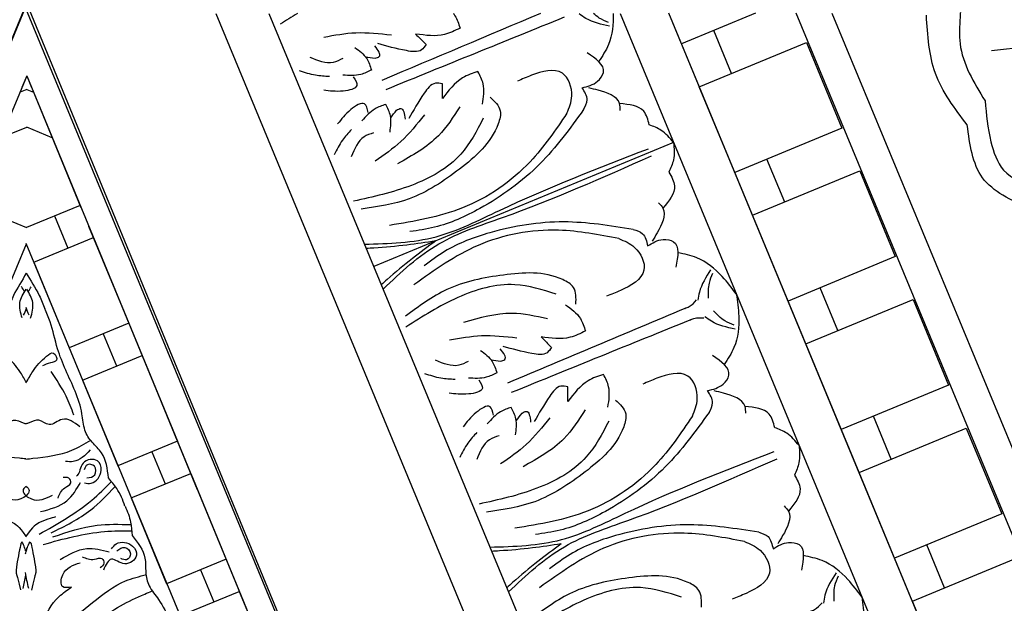
# Model space of a CAD drawing. Units: inches. Extents: x -309 to -67, y 171 to 391.
# Drawn here: x -279 to -274, y 232 to 235 of the extents above; entities that cross this region are included whole.
import ezdxf

# ---------------------------------------------------------------- set-up
doc = ezdxf.new("R2010")
doc.units = ezdxf.units.IN
doc.header["$MEASUREMENT"] = 0
for name, color, linetype in [('Ceiling Tile', 7, 'Continuous'), ('Dimension', 7, 'Continuous'), ('Rosette', 7, 'Continuous')]:
    doc.layers.add(name, color=color, linetype=linetype)
doc.styles.add('DIMS', font='txt')
doc.dimstyles.new('DIM-12', dxfattribs={"dimtxt": 1.125, "dimasz": 0.75, "dimexe": 0.75, "dimexo": 3, "dimgap": 1.125, "dimtad": 0, "dimdec": 4, "dimzin": 3, "dimdsep": 46, "dimlunit": 5, "dimtxsty": 'DIMS', "dimblk1": 'ARCHTICK', "dimblk2": 'ARCHTICK', "dimsah": 1, "dimcen": 0, "dimdle": 0.75, "dimclrd": 256, "dimclre": 256, "dimclrt": 256, "dimadec": 0, "dimazin": 0, "dimtfac": 0.75, "dimtdec": 4, "dimtix": 1, "dimtmove": 2, "dimatfit": 3, "dimfxl": 1, "dimtolj": 1, "dimtzin": 0, "dimlwd": -1, "dimlwe": -1, "dimarcsym": 0})

# ---------------------------------------------------------------- blocks, each defined once
blk = doc.blocks.new('_ArchTick')
at = {"color": 0, "linetype": 'ByBlock', "const_width": 0.15}
blk.add_lwpolyline([(-0.5, -0.5), (0.5, 0.5)], dxfattribs=at)
blk = doc.blocks.new('*D12')
at = {"layer": 'Defpoints', "color": 0, "linetype": 'ByBlock', "transparency": 16777216}
for p in [(-227.9624, 254.8465), (-227.9624, 235.297), (-305.9576, 223.2332)]:
    blk.add_point(p, dxfattribs=at)
at = {"layer": 'Dimension', "linetype": 'ByBlock', "transparency": 16777216}
for p, q in [((-305.9576, 226.2332), (-305.9576, 255.5965)), ((-227.9624, 238.297), (-227.9624, 255.5965)), ((-306.7076, 254.8465), (-269.3707, 254.8465)), ((-227.2124, 254.8465), (-264.5493, 254.8465))]:
    blk.add_line(p, q, dxfattribs=at)
at = {"layer": 'Dimension', "linetype": 'ByBlock', "transparency": 16777216, "xscale": 0.75, "yscale": 0.75, "zscale": 0.75, "rotation": 180}
blk.add_blockref('_ArchTick', (-305.9576, 254.8465), dxfattribs=at)
at = {"layer": 'Dimension', "linetype": 'ByBlock', "transparency": 16777216, "xscale": 0.75, "yscale": 0.75, "zscale": 0.75}
blk.add_blockref('_ArchTick', (-227.9624, 254.8465), dxfattribs=at)
at = {"layer": 'Dimension', "linetype": 'ByBlock', "transparency": 16777216, "insert": (-266.96, 254.8465), "char_height": 1.125, "attachment_point": 5, "style": 'DIMS'}
blk.add_mtext('\\A1;78"', dxfattribs=at)
blk = doc.blocks.new('*D13')
at = {"layer": 'Defpoints', "color": 0, "linetype": 'ByBlock', "transparency": 16777216}
for p in [(-292.4845, 250.1325), (-308.333, 172.1301), (-277.8832, 172.1301)]:
    blk.add_point(p, dxfattribs=at)
at = {"layer": 'Dimension', "linetype": 'ByBlock', "transparency": 16777216}
for p, q in [((-308.333, 250.8825), (-308.333, 213.542)), ((-295.4845, 250.1325), (-309.083, 250.1325)), ((-308.333, 171.3801), (-308.333, 208.7206)), ((-280.8832, 172.1301), (-309.083, 172.1301))]:
    blk.add_line(p, q, dxfattribs=at)
at = {"layer": 'Dimension', "linetype": 'ByBlock', "transparency": 16777216, "xscale": 0.75, "yscale": 0.75, "zscale": 0.75}
for p, rotation in [((-308.333, 250.1325), 90), ((-308.333, 172.1301), 270)]:
    blk.add_blockref('_ArchTick', p, dxfattribs=dict(at, rotation=rotation))
at = {"layer": 'Dimension', "linetype": 'ByBlock', "transparency": 16777216, "insert": (-308.333, 211.1313), "char_height": 1.125, "attachment_point": 5, "rotation": 90, "style": 'DIMS'}
blk.add_mtext('\\A1;78"', dxfattribs=at)
blk = doc.blocks.new('DC702-330')
at = {"linetype": 'ByBlock'}
for p, q in [((-15.7954, 6.5361), (-15.789, 15.7861)), ((-14.8536, 15.3688), (-14.8536, 6.8986)), ((-14.59, 15.2598), (-14.59, 7.0078)), ((-12.8418, 14.5371), (-12.8418, 7.7319)), ((-12.5987, 14.2583), (-12.5987, 14.4366)), ((-12.5987, 11.7583), (-12.5987, 14.4366)), ((-12.5987, 7.8325), (-12.5987, 14.4366)), ((-12.1673, 14.2583), (-12.5987, 14.2583)), ((-12.4112, 14.0083), (-12.4112, 14.2583)), ((-11.9649, 8.0951), (-11.9649, 14.1746)), ((-11.7868, 14.101), (-11.7868, 8.1689)), ((-12.5987, 14.0083), (-11.9737, 14.0083)), ((-12.5987, 13.5083), (-12.5987, 14.0083)), ((-11.9737, 14.0083), (-11.9737, 13.5083)), ((-12.8418, 13.7836), (-14.59, 13.7836)), ((-12.8418, 13.7836), (-14.59, 13.7836)), ((-11.9737, 13.5083), (-12.5987, 13.5083)), ((-12.4112, 13.2583), (-12.4112, 13.5083)), ((-12.5987, 13.2583), (-11.9737, 13.2583)), ((-12.5987, 12.7583), (-12.5987, 13.2583)), ((-11.9737, 13.2583), (-11.9737, 12.7583)), ((-11.9737, 12.7583), (-12.5987, 12.7583)), ((-12.4112, 12.5083), (-12.4112, 12.7583)), ((-12.5987, 12.5083), (-11.9737, 12.5083)), ((-12.5987, 12.0083), (-12.5987, 12.5083)), ((-11.9737, 12.5083), (-11.9737, 12.0083)), ((-11.9737, 12.0083), (-12.5987, 12.0083)), ((-12.4112, 11.7583), (-12.4112, 12.0083)), ((-12.5987, 11.7583), (-11.9737, 11.7583)), ((-12.5987, 11.2583), (-12.5987, 11.7583)), ((-12.5987, 11.7583), (-11.9737, 11.7583)), ((-12.5987, 11.2583), (-12.5987, 11.7583)), ((-12.5987, 7.8325), (-12.5987, 11.7583)), ((-11.9737, 11.7583), (-11.9737, 11.2583)), ((-11.9737, 11.7583), (-11.9737, 11.2583)), ((-11.9737, 11.2583), (-12.5987, 11.2583)), ((-11.9737, 11.2583), (-12.5987, 11.2583)), ((-12.4112, 11.0083), (-12.4112, 11.2583)), ((-12.5987, 11.0083), (-11.9737, 11.0083)), ((-12.5987, 10.5083), (-12.5987, 11.0083)), ((0, 0), (6.5499, 6.5315))]:
    blk.add_line(p, q, dxfattribs=at)
for points in [[(-14.4485, 15.2014), (-14.4844, 15.1956), (-14.5201, 15.1893), (-14.5558, 15.1829)], [(-13.2374, 14.7007), (-13.5467, 14.6985), (-13.856, 14.6964), (-14.1653, 14.6943)]]:
    blk.add_open_spline(points, degree=3, dxfattribs=at)
for points in [[(-14.0249, 14.8994), (-14.1974, 14.9835), (-14.3654, 15.0278)], [(-14.4181, 14.8215), (-14.4857, 14.8566), (-14.5559, 14.9118)], [(-14.3154, 14.8842), (-14.3705, 14.8842), (-14.4757, 14.9569)], [(-14.2316, 14.9139), (-14.1962, 14.8341), (-14.1962, 14.7675)], [(-14.1541, 14.8185), (-14.1297, 14.8185), (-14.1297, 14.8806)], [(-13.8715, 14.7821), (-13.905, 14.7647), (-13.9816, 14.7915), (-14.1103, 14.886)], [(-13.6688, 14.7937), (-13.7583, 14.7937), (-13.9019, 14.8554)], [(-13.9019, 14.8554), (-13.8715, 14.7821)], [(-14.1962, 14.7675), (-14.2582, 14.7675), (-14.349, 14.8008)], [(-14.1985, 14.8443), (-14.1541, 14.8185)], [(-14.3003, 14.7709), (-14.3003, 14.7209), (-14.3801, 14.7209), (-14.4753, 14.7653)], [(-14.3003, 14.5633), (-14.3003, 14.6132), (-14.3801, 14.6132), (-14.4753, 14.5689)], [(-13.1276, 14.6327), (-14.1653, 14.6399)], [(-12.9204, 14.4942), (-13.0218, 14.5822), (-13.0457, 14.6185)], [(-14.1962, 14.5666), (-14.2582, 14.5666), (-14.349, 14.5334)], [(-14.2316, 14.4203), (-14.1962, 14.5001), (-14.1962, 14.5666)], [(-13.8715, 14.552), (-13.905, 14.5695), (-13.9816, 14.5426), (-14.1103, 14.4482)], [(-13.9019, 14.4788), (-13.8715, 14.552)], [(-13.6688, 14.5404), (-13.7583, 14.5404), (-13.9019, 14.4788)], [(-13.7142, 14.3682), (-13.6688, 14.4683), (-13.6688, 14.5404)], [(-14.4181, 14.5126), (-14.4857, 14.4775), (-14.5559, 14.4224)], [(-14.1985, 14.4898), (-14.1541, 14.5156)], [(-14.1541, 14.5156), (-14.1297, 14.5156), (-14.1297, 14.4535)], [(-14.3154, 14.45), (-14.3705, 14.45), (-14.4757, 14.3772)], [(-14.0249, 14.4348), (-14.1974, 14.3507), (-14.3654, 14.3064)], [(-13.6615, 14.3877), (-13.6392, 14.2989), (-13.6763, 14.2378), (-13.9619, 14.0926), (-14.2735, 14.0485), (-14.5344, 14.096)], [(-13.8325, 14.4016), (-13.9983, 14.302), (-14.2593, 14.2466)], [(-13.3122, 14.1493), (-13.2523, 14.2253), (-13.2523, 14.3582), (-13.4103, 14.411), (-13.4925, 14.411)], [(-13.1843, 14.2451), (-13.0938, 14.2451), (-13.0464, 14.2775), (-13.0873, 14.4091)], [(-13.7391, 14.2965), (-13.9247, 14.1647), (-14.2352, 14.1107), (-14.5558, 14.1512)], [(-13.2215, 14.1332), (-13.1843, 14.174), (-13.1843, 14.2451)], [(-13.0406, 14.0532), (-13.0302, 14.0887), (-13.1094, 14.1992), (-13.151, 14.2305)], [(-13.3122, 14.1493), (-13.5949, 13.9837), (-14.0271, 13.8929), (-14.4272, 13.957)], [(-13.2215, 14.1332), (-13.5514, 13.953), (-13.9419, 13.8544), (-14.2059, 13.8544), (-14.3379, 13.8837)], [(-12.926, 13.9218), (-12.926, 14.001), (-13.0302, 14.0887)], [(-12.8418, 13.7836), (-12.8781, 13.8696), (-12.926, 13.9218)], [(-12.8418, 13.7836), (-12.8781, 13.6976), (-12.926, 13.6455)], [(-13.2215, 13.434), (-13.5514, 13.6143), (-13.9419, 13.7129), (-14.2059, 13.7129), (-14.3379, 13.6835)], [(-13.3122, 13.418), (-13.5949, 13.5836), (-14.0271, 13.6744), (-14.4272, 13.6103)], [(-12.926, 13.6455), (-12.926, 13.5662), (-13.0302, 13.4786)], [(-13.6615, 13.1796), (-13.6392, 13.2684), (-13.6763, 13.3295), (-13.9619, 13.4747), (-14.2735, 13.5187), (-14.5344, 13.4713)], [(-13.0406, 13.5141), (-13.0302, 13.4786), (-13.1094, 13.368), (-13.151, 13.3368)], [(-13.7391, 13.2708), (-13.9247, 13.4025), (-14.2352, 13.4566), (-14.5558, 13.4161)], [(-13.2215, 13.434), (-13.1843, 13.3933), (-13.1843, 13.3221)], [(-13.3122, 13.418), (-13.2523, 13.342), (-13.2523, 13.2091), (-13.4103, 13.1563), (-13.4925, 13.1563)], [(-13.8325, 13.1657), (-13.9983, 13.2653), (-14.2593, 13.3207)], [(-13.1843, 13.3221), (-13.0938, 13.3221), (-13.0464, 13.2898), (-13.0873, 13.1582)], [(-14.0249, 13.1325), (-14.1974, 13.2166), (-14.3654, 13.2609)], [(-12.8418, 12.9002), (-12.8756, 13.0155), (-12.9639, 13.1622), (-13.0477, 13.2262)], [(-14.3154, 13.1173), (-14.3705, 13.1173), (-14.4757, 13.19)], [(-13.7142, 13.1991), (-13.6688, 13.099), (-13.6688, 13.0269)], [(-14.4181, 13.0546), (-14.4857, 13.0897), (-14.5559, 13.1449)], [(-14.2316, 13.147), (-14.1962, 13.0672), (-14.1962, 13.0006)], [(-14.1541, 13.0516), (-14.1297, 13.0516), (-14.1297, 13.1137)], [(-13.8715, 13.0152), (-13.905, 12.9978), (-13.9816, 13.0247), (-14.1103, 13.1191)], [(-14.1985, 13.0774), (-14.1541, 13.0516)], [(-13.6688, 13.0269), (-13.7583, 13.0269), (-13.9019, 13.0885)], [(-13.9019, 13.0885), (-13.8715, 13.0152)], [(-12.9204, 13.0731), (-13.0218, 12.9851), (-13.0457, 12.9488)], [(-12.9171, 13.0517), (-12.9547, 13.0107), (-12.9897, 12.9371)], [(-14.3003, 13.004), (-14.3003, 12.954), (-14.3801, 12.954), (-14.4753, 12.9984)], [(-14.1962, 13.0006), (-14.2582, 13.0006), (-14.349, 13.0339)], [(-13.1276, 12.9345), (-13.1028, 12.9345), (-13.052, 12.9521)], [(-13.1276, 12.9345), (-14.1653, 12.9274)], [(-12.8418, 12.9002), (-12.8756, 12.7849), (-12.9639, 12.6382), (-13.0477, 12.5742)], [(-14.3003, 12.7964), (-14.3003, 12.8463), (-14.3801, 12.8463), (-14.4753, 12.802)], [(-13.1276, 12.8658), (-14.1653, 12.873)], [(-13.1276, 12.8658), (-13.1028, 12.8658), (-13.052, 12.8483)], [(-12.9204, 12.7273), (-13.0218, 12.8153), (-13.0457, 12.8516)], [(-12.9171, 12.7487), (-12.9547, 12.7897), (-12.9897, 12.8633)], [(-14.1962, 12.7998), (-14.2582, 12.7998), (-14.349, 12.7665)], [(-14.2316, 12.6534), (-14.1962, 12.7332), (-14.1962, 12.7998)], [(-13.8715, 12.7851), (-13.905, 12.8026), (-13.9816, 12.7757), (-14.1103, 12.6813)], [(-13.9019, 12.7119), (-13.8715, 12.7851)], [(-14.4181, 12.7458), (-14.4857, 12.7106), (-14.5559, 12.6555)], [(-14.1985, 12.7229), (-14.1541, 12.7487)], [(-14.1541, 12.7487), (-14.1297, 12.7487), (-14.1297, 12.6866)], [(-13.6688, 12.7735), (-13.7583, 12.7735), (-13.9019, 12.7119)], [(-13.7142, 12.6013), (-13.6688, 12.7014), (-13.6688, 12.7735)], [(-14.3154, 12.6831), (-14.3705, 12.6831), (-14.4757, 12.6104)], [(-14.0249, 12.6679), (-14.1974, 12.5838), (-14.3654, 12.5395)], [(-13.8325, 12.6347), (-13.9983, 12.5351), (-14.2593, 12.4797)], [(-13.3122, 12.3824), (-13.2523, 12.4584), (-13.2523, 12.5913), (-13.4103, 12.6441), (-13.4925, 12.6441)], [(-13.1843, 12.4782), (-13.0938, 12.4782), (-13.0464, 12.5106), (-13.0873, 12.6422)], [(-13.6615, 12.6208), (-13.6392, 12.532), (-13.6763, 12.4709), (-13.9619, 12.3257), (-14.2735, 12.2816), (-14.5344, 12.3291)], [(-13.7391, 12.5296), (-13.9247, 12.3978), (-14.2352, 12.3438), (-14.5558, 12.3843)], [(-13.2215, 12.3664), (-13.1843, 12.4071), (-13.1843, 12.4782)], [(-13.0406, 12.2863), (-13.0302, 12.3218), (-13.1094, 12.4323), (-13.151, 12.4636)], [(-13.3122, 12.3824), (-13.5949, 12.2168), (-14.0271, 12.126), (-14.4272, 12.1901)], [(-13.2215, 12.3664), (-13.5514, 12.1861), (-13.9419, 12.0875), (-14.2059, 12.0875), (-14.3379, 12.1168)], [(-12.926, 12.1549), (-12.926, 12.2342), (-13.0302, 12.3218)], [(-12.8418, 12.0167), (-12.8781, 12.1027), (-12.926, 12.1549)], [(-12.8418, 12.0167), (-12.8781, 11.9308), (-12.926, 11.8786)], [(-13.2215, 11.6671), (-13.5514, 11.8474), (-13.9419, 11.946), (-14.2059, 11.946), (-14.3379, 11.9167)], [(-13.3122, 11.6511), (-13.5949, 11.8167), (-14.0271, 11.9075), (-14.4272, 11.8434)], [(-12.926, 11.8786), (-12.926, 11.7993), (-13.0302, 11.7117)], [(-13.6615, 11.4127), (-13.6392, 11.5015), (-13.6763, 11.5626), (-13.9619, 11.7078), (-14.2735, 11.7519), (-14.5344, 11.7044)], [(-13.0406, 11.7472), (-13.0302, 11.7117), (-13.1094, 11.6012), (-13.151, 11.5699)], [(-13.7391, 11.5039), (-13.9247, 11.6356), (-14.2352, 11.6897), (-14.5558, 11.6492)], [(-13.3122, 11.6511), (-13.2523, 11.5751), (-13.2523, 11.4422), (-13.4103, 11.3894), (-13.4925, 11.3894)], [(-13.2215, 11.6671), (-13.1843, 11.6264), (-13.1843, 11.5553)], [(-13.1843, 11.5553), (-13.0938, 11.5553), (-13.0464, 11.5229), (-13.0873, 11.3913)], [(-12.8418, 11.1333), (-12.8756, 11.2486), (-12.9639, 11.3953), (-13.0477, 11.4593)], [(-12.9204, 11.3062), (-13.0218, 11.2182), (-13.0457, 11.1819)], [(-12.9171, 11.2848), (-12.9547, 11.2438), (-12.9897, 11.1702)], [(-13.1276, 11.1677), (-13.1028, 11.1677), (-13.052, 11.1852)], [(-12.8418, 11.1333), (-12.8756, 11.018), (-12.9639, 10.8713), (-13.0477, 10.8073)]]:
    blk.add_spline(points, degree=3, dxfattribs=at)
for points, knots in [([(-13.6721, 14.8804), (-13.6707, 14.8756), (-13.6645, 14.8478), (-13.6669, 14.8182), (-13.6688, 14.7937)], [0.09467841, 0.09467841, 0.09467841, 0.09467841, 0.10986224, 0.18198741, 0.18198741, 0.18198741, 0.18198741]), ([(-12.9171, 14.5156), (-12.9305, 14.5286), (-12.9539, 14.5513), (-12.9689, 14.5795), (-12.9745, 14.592)], [0, 0, 0, 0, 0.05565556, 0.09648036, 0.09648036, 0.09648036, 0.09648036]), ([(-12.8758, 14.5512), (-12.8957, 14.4973), (-12.9411, 14.4125), (-13.0182, 14.3608), (-13.0477, 14.3411)], [0.1207813, 0.1207813, 0.1207813, 0.1207813, 0.2913568, 0.3967827, 0.3967827, 0.3967827, 0.3967827]), ([(-14.59, 13.9145), (-14.4676, 13.8673), (-14.2281, 13.7776), (-13.6791, 13.8219), (-13.2675, 13.8116), (-12.9789, 13.8044)], [0.017468, 0.017468, 0.017468, 0.017468, 0.405274, 0.775636, 1.644731, 1.644731, 1.644731, 1.644731]), ([(-14.2287, 13.7836), (-14.2794, 13.7962), (-14.3877, 13.8232), (-14.5077, 13.8607), (-14.5768, 13.885), (-14.59, 13.8897)], [0, 0, 0, 0, 0.1568323, 0.334863, 0.376702, 0.376702, 0.376702, 0.376702]), ([(-14.2287, 13.7836), (-14.2794, 13.771), (-14.3877, 13.7441), (-14.5077, 13.7065), (-14.5768, 13.6822), (-14.59, 13.6776)], [0, 0, 0, 0, 0.1568323, 0.334863, 0.376702, 0.376702, 0.376702, 0.376702]), ([(-14.59, 13.6527), (-14.4676, 13.6999), (-14.2281, 13.7897), (-13.6791, 13.7453), (-13.2675, 13.7556), (-12.9789, 13.7629)], [0.017468, 0.017468, 0.017468, 0.017468, 0.405274, 0.775636, 1.644731, 1.644731, 1.644731, 1.644731]), ([(-14.59, 12.1476), (-14.4676, 12.1005), (-14.2281, 12.0107), (-13.6791, 12.055), (-13.2675, 12.0447), (-12.9789, 12.0375)], [0.017468, 0.017468, 0.017468, 0.017468, 0.405274, 0.775636, 1.644731, 1.644731, 1.644731, 1.644731]), ([(-14.2287, 12.0167), (-14.2794, 12.0294), (-14.3877, 12.0563), (-14.5077, 12.0939), (-14.5768, 12.1181), (-14.59, 12.1228)], [0, 0, 0, 0, 0.1568323, 0.334863, 0.376702, 0.376702, 0.376702, 0.376702]), ([(-14.2287, 12.0167), (-14.2794, 12.0041), (-14.3877, 11.9772), (-14.5077, 11.9396), (-14.5768, 11.9153), (-14.59, 11.9107)], [0, 0, 0, 0, 0.1568323, 0.334863, 0.376702, 0.376702, 0.376702, 0.376702]), ([(-14.59, 11.8859), (-14.4676, 11.933), (-14.2281, 12.0228), (-13.6791, 11.9784), (-13.2675, 11.9888), (-12.9789, 11.996)], [0.017468, 0.017468, 0.017468, 0.017468, 0.405274, 0.775636, 1.644731, 1.644731, 1.644731, 1.644731])]:
    blk.add_open_spline(points, degree=3, knots=knots, dxfattribs=at)
blk = doc.blocks.new('STAR')
at = {"linetype": 'ByBlock'}
for p, q in [((0, 0), (8.5508, 3.5279)), ((0, 0), (8.5508, 3.5279)), ((0.388, -0.0005), (8.4032, 3.3064)), ((8.9215, 3.1567), (1.2912, -0.0027)), ((2.5297, 0.8831), (3.8008, 1.4075)), ((3.1652, 1.1453), (3.6274, 1.336)), ((3.2976, 0.8246), (3.1652, 1.1453)), ((2.9919, 1.0738), (3.1242, 0.7531)), ((3.0486, 0.9364), (3.2219, 1.008)), ((2.1534, 0.7278), (2.6156, 0.9185)), ((2.662, 0.5624), (2.5297, 0.8831)), ((1.7208, 0.5494), (2.3564, 0.8116)), ((2.3564, 0.8116), (2.4887, 0.4909)), ((2.413, 0.6742), (2.5864, 0.7457)), ((2.662, 0.5624), (3.1242, 0.7531)), ((2.0265, 0.3002), (1.8942, 0.6209)), ((1.1965, 0.333), (1.7208, 0.5494)), ((1.2586, 0.3587), (1.7208, 0.5494)), ((1.7208, 0.5494), (1.8532, 0.2286)), ((1.7208, 0.5494), (1.8532, 0.2286)), ((1.7775, 0.412), (1.9508, 0.4835)), ((2.0265, 0.3002), (2.4887, 0.4909)), ((1.391, 0.0379), (1.2586, 0.3587)), ((1.391, 0.0379), (1.2586, 0.3587)), ((0.388, -0.0005), (1.0961, 0.2916)), ((0.6231, 0.0965), (1.0853, 0.2872)), ((1.0853, 0.2872), (1.2048, -0.0025)), ((1.142, 0.1498), (1.3153, 0.2213)), ((1.391, 0.0379), (1.8532, 0.2286)), ((0.7205, 0.1367), (0.6633, -0.0009)), ((0, 0), (8.5409, -3.5517)), ((0, 0), (2.7745, -1.1538)), ((0.388, -0.0005), (0.4498, 0.025)), ((0.4603, -0.0006), (0.4754, 0.0355)), ((0.388, -0.0005), (8.6547, -3.4382)), ((0.388, -0.0005), (1.7193, -0.5542)), ((0.388, -0.0005), (0.4497, -0.0262)), ((0.4603, -0.0006), (0.4753, -0.0368)), ((0.7201, -0.1387), (0.6633, -0.0009)), ((1.0845, -0.2902), (1.2041, -0.0025)), ((1.2041, -0.0025), (1.2045, -0.0017)), ((8.9207, -3.173), (1.2932, -0.0018))]:
    blk.add_line(p, q, dxfattribs=at)
for points, knots in [([(2.8644, 0.5679), (2.9029, 0.5983), (2.9627, 0.6454), (3.0624, 0.6376), (3.1434, 0.6553), (3.2174, 0.7222), (3.358, 0.7893), (3.527, 0.8405), (3.6586, 0.9314), (3.7295, 0.9584), (3.7534, 0.9675)], [0, 0, 0, 0, 0.1399561, 0.2167805, 0.2917429, 0.3820887, 0.5092038, 0.7569023, 0.9075849, 0.9841175, 0.9841175, 0.9841175, 0.9841175]), ([(3.3521, 0.1987), (3.3102, 0.2501), (3.2234, 0.3564), (3.112, 0.4988), (3.0848, 0.6064), (3.0751, 0.6444)], [0, 0, 0, 0, 0.1996872, 0.4134417, 0.5302247, 0.5302247, 0.5302247, 0.5302247]), ([(3.5548, 0.1725), (3.4724, 0.2385), (3.3141, 0.3655), (3.2109, 0.56), (3.1685, 0.6625), (3.1631, 0.6759)], [0, 0, 0, 0, 0.3135104, 0.6029768, 0.6462407, 0.6462407, 0.6462407, 0.6462407]), ([(2.9368, 0.4572), (2.9265, 0.4647), (2.8915, 0.4901), (2.9031, 0.5701), (2.9812, 0.6073), (3.0407, 0.5267), (2.9659, 0.4514), (3.0231, 0.4256), (3.0514, 0.4128)], [0, 0, 0, 0, 0.036736, 0.1257993, 0.1796377, 0.257711, 0.3325686, 0.4062434, 0.4062434, 0.4062434, 0.4062434]), ([(2.7063, 0.5297), (2.7339, 0.5433), (2.7859, 0.5619), (2.8404, 0.5661), (2.8644, 0.5679)], [0.1718099, 0.1718099, 0.1718099, 0.1718099, 0.2632345, 0.3351722, 0.3351722, 0.3351722, 0.3351722]), ([(2.872, 0.1409), (2.8455, 0.2194), (2.7995, 0.3553), (2.8039, 0.4982), (2.8057, 0.5585)], [0, 0, 0, 0, 0.2461848, 0.4258813, 0.4258813, 0.4258813, 0.4258813]), ([(2.9127, 0.0889), (2.8825, 0.1983), (2.8392, 0.3552), (2.8387, 0.5168), (2.8396, 0.5659)], [0, 0, 0, 0, 0.3377524, 0.4845156, 0.4845156, 0.4845156, 0.4845156]), ([(2.9465, 0.485), (2.9362, 0.4991), (2.916, 0.527), (2.9587, 0.5708), (3.0037, 0.5412), (2.9931, 0.5173), (2.9883, 0.5063)], [0, 0, 0, 0, 0.0467068, 0.0922749, 0.1306303, 0.1628955, 0.1628955, 0.1628955, 0.1628955]), ([(2.7068, 0.5286), (2.6728, 0.5184), (2.6177, 0.4941), (2.5726, 0.4556), (2.5543, 0.4399)], [0.1577303, 0.1577303, 0.1577303, 0.1577303, 0.2632345, 0.3351722, 0.3351722, 0.3351722, 0.3351722]), ([(2.5543, 0.4399), (2.5055, 0.4343), (2.4299, 0.4256), (2.3647, 0.3497), (2.2947, 0.3052), (2.1951, 0.3005), (2.0481, 0.2489), (1.8922, 0.166), (1.7348, 0.1376), (1.6654, 0.1068), (1.6421, 0.0964)], [0, 0, 0, 0, 0.1399561, 0.2167805, 0.2917429, 0.3820887, 0.5092038, 0.7569023, 0.9075849, 0.9841175, 0.9841175, 0.9841175, 0.9841175]), ([(2.8577, 0.0662), (2.802, 0.1651), (2.7221, 0.3069), (2.6085, 0.4219), (2.5732, 0.456)], [0, 0, 0, 0, 0.3377524, 0.4845156, 0.4845156, 0.4845156, 0.4845156]), ([(2.8499, 0.1317), (2.8134, 0.2062), (2.7501, 0.3349), (2.6463, 0.4332), (2.6025, 0.4747)], [0, 0, 0, 0, 0.2461848, 0.4258813, 0.4258813, 0.4258813, 0.4258813]), ([(2.9937, 0.1803), (2.9665, 0.227), (2.9177, 0.3107), (2.9423, 0.4033), (2.9532, 0.4444)], [0, 0, 0, 0, 0.1543271, 0.2770721, 0.2770721, 0.2770721, 0.2770721]), ([(2.5809, 0.3104), (2.583, 0.3229), (2.5899, 0.3657), (2.5252, 0.4142), (2.4437, 0.3855), (2.4583, 0.2864), (2.5326, 0.2859), (2.5433, 0.2685), (2.5439, 0.2672)], [0, 0, 0, 0, 0.036736, 0.1257993, 0.1796377, 0.257711, 0.3325686, 0.3384403, 0.3384403, 0.3384403, 0.3384403]), ([(2.5545, 0.3233), (2.5518, 0.3405), (2.5464, 0.3746), (2.4853, 0.3755), (2.4743, 0.3228), (2.4987, 0.3133), (2.5098, 0.3089)], [0, 0, 0, 0, 0.0467068, 0.0922749, 0.1306303, 0.1628955, 0.1628955, 0.1628955, 0.1628955]), ([(2.9789, 0.2992), (2.988, 0.32), (3.0027, 0.3535), (2.9762, 0.4053), (3.0179, 0.4222), (3.031, 0.4053), (3.038, 0.3963)], [0, 0, 0, 0, 0.066593, 0.1076573, 0.1347699, 0.1657099, 0.1657099, 0.1657099, 0.1657099]), ([(2.4526, -0.005), (2.4512, 0.0076), (2.4423, 0.0916), (2.4274, 0.2163), (2.3709, 0.3118), (2.3509, 0.3456)], [0.1617412, 0.1617412, 0.1617412, 0.1617412, 0.1996872, 0.4134417, 0.5302247, 0.5302247, 0.5302247, 0.5302247]), ([(2.4035, 0.342), (2.4332, 0.3144), (2.4708, 0.2752), (2.4667, 0.2227), (2.4656, 0.2082)], [0.0147189, 0.0147189, 0.0147189, 0.0147189, 0.1262794, 0.1687703, 0.1687703, 0.1687703, 0.1687703]), ([(2.2782, 0.2861), (2.2543, 0.2546), (2.2127, 0.1998), (2.2875, 0.1248), (2.2294, 0.0672), (2.2545, 0.0247), (2.2614, 0.0011), (2.2628, -0.0046)], [0, 0, 0, 0, 0.1028136, 0.178953, 0.2387284, 0.2932741, 0.310532, 0.310532, 0.310532, 0.310532]), ([(2.7358, 0.0739), (2.7222, 0.1262), (2.6978, 0.22), (2.6151, 0.2683), (2.5784, 0.2898)], [0, 0, 0, 0, 0.1543271, 0.2770721, 0.2770721, 0.2770721, 0.2770721]), ([(3.1428, 0.2404), (3.1454, 0.2217), (3.1517, 0.1779), (3.0436, 0.191), (3.0237, 0.2502), (3.0109, 0.2884)], [0, 0, 0, 0, 0.0469383, 0.1103344, 0.2252548, 0.2252548, 0.2252548, 0.2252548]), ([(2.2154, 0.2535), (2.1809, 0.2405), (2.0978, 0.2093), (2.0239, 0.1599), (1.9806, 0.131)], [0, 0, 0, 0, 0.1101408, 0.2655762, 0.2655762, 0.2655762, 0.2655762]), ([(2.6625, 0.1687), (2.6414, 0.177), (2.6074, 0.1904), (2.5896, 0.2457), (2.5482, 0.2284), (2.5508, 0.2072), (2.5521, 0.1959)], [0, 0, 0, 0, 0.066593, 0.1076573, 0.1347699, 0.1657099, 0.1657099, 0.1657099, 0.1657099]), ([(3.3863, 0.0769), (3.3714, 0.0794), (3.3001, 0.093), (3.2076, 0.1475), (3.1587, 0.2176), (3.1428, 0.2404)], [0.0212838, 0.0212838, 0.0212838, 0.0212838, 0.0663371, 0.2392402, 0.3223255, 0.3223255, 0.3223255, 0.3223255]), ([(2.0419, -0.0042), (2.0207, 0.0078), (1.9665, 0.0383), (1.9166, 0.0813), (1.8661, 0.1469), (1.9279, 0.1732), (1.932, 0.1203), (1.944, 0.0976), (1.9508, 0.0849)], [0, 0, 0, 0, 0.0717582, 0.1830075, 0.2236548, 0.2643458, 0.300211, 0.3456403, 0.3456403, 0.3456403, 0.3456403]), ([(2.6504, -0.0037), (2.6574, 0.0046), (2.6875, 0.0572), (2.6653, 0.1023), (2.6474, 0.1385)], [0.081764, 0.081764, 0.081764, 0.081764, 0.1103344, 0.2252548, 0.2252548, 0.2252548, 0.2252548]), ([(2.7645, 0.1543), (2.7645, 0.1543), (2.786, 0.0758), (2.8133, 0.0353), (2.8709, -0.0059)], [0.0048024, 0.0048024, 0.0048024, 0.0048024, 0.1425838, 0.2317861, 0.2317861, 0.2317861, 0.2317861]), ([(1.4505, -0.003), (1.4887, 0.0198), (1.5498, 0.0612), (1.6182, 0.0873), (1.6421, 0.0964)], [0.7648216, 0.7648216, 0.7648216, 0.7648216, 0.9075849, 0.9841175, 0.9841175, 0.9841175, 0.9841175]), ([(1.6924, 0.0206), (1.6642, 0.0285), (1.6094, 0.0438), (1.561, 0.0142), (1.5375, -0.0002)], [0, 0, 0, 0, 0.0836112, 0.1627579, 0.1627579, 0.1627579, 0.1627579]), ([(2.598, -0.0053), (2.606, 0.0043), (2.6299, 0.0265), (2.6928, -0.0538), (2.665, -0.1098), (2.647, -0.1458)], [0.0141716, 0.0141716, 0.0141716, 0.0141716, 0.0469383, 0.1103344, 0.2252548, 0.2252548, 0.2252548, 0.2252548]), ([(2.9077, 0.0232), (2.9077, 0.0232), (3.0398, 0.0513), (3.0853, 0.0459), (3.0633, 0.0471), (3.1583, 0.0256)], [0, 0, 0, 0, 0.0826804, 0.1801246, 0.3394835, 0.3394835, 0.3394835, 0.3394835]), ([(2.9639, -0.0061), (2.9597, -0.0053), (2.9481, -0.0028), (2.9367, 0.0006), (2.9296, 0.0032)], [0.19429407, 0.19429407, 0.19429407, 0.19429407, 0.20719119, 0.22954099, 0.22954099, 0.22954099, 0.22954099]), ([(1.4505, -0.003), (1.4909, -0.0254), (1.5508, -0.066), (1.6179, -0.0918), (1.6418, -0.101)], [0.7688066, 0.7688066, 0.7688066, 0.7688066, 0.9075849, 0.9841175, 0.9841175, 0.9841175, 0.9841175]), ([(1.6923, -0.0253), (1.6641, -0.0331), (1.6093, -0.0483), (1.561, -0.0185), (1.5375, -0.004)], [0, 0, 0, 0, 0.0836112, 0.1627579, 0.1627579, 0.1627579, 0.1627579]), ([(2.0371, -0.0042), (2.0174, -0.0152), (1.9651, -0.0448), (1.9164, -0.0866), (1.8657, -0.1521), (1.9275, -0.1786), (1.9316, -0.1257), (1.9438, -0.103), (1.9506, -0.0904)], [0.0054418, 0.0054418, 0.0054418, 0.0054418, 0.0717582, 0.1830075, 0.2236548, 0.2643458, 0.300211, 0.3456403, 0.3456403, 0.3456403, 0.3456403]), ([(2.2774, -0.2925), (2.2536, -0.2609), (2.2121, -0.206), (2.2871, -0.1312), (2.2292, -0.0734), (2.2541, -0.0315), (2.2611, -0.0083), (2.2624, -0.0031)], [0, 0, 0, 0, 0.1028136, 0.178953, 0.2387284, 0.2932741, 0.3090184, 0.3090184, 0.3090184, 0.3090184]), ([(2.4522, -0.005), (2.451, -0.0166), (2.4419, -0.0995), (2.4268, -0.2231), (2.37, -0.3184), (2.3499, -0.3521)], [0.1649939, 0.1649939, 0.1649939, 0.1649939, 0.1996872, 0.4134417, 0.5302247, 0.5302247, 0.5302247, 0.5302247]), ([(2.601, -0.0053), (2.608, -0.0133), (2.6234, -0.026), (2.6408, -0.0146), (2.6489, -0.0054)], [0.01819153, 0.01819153, 0.01819153, 0.01819153, 0.04693835, 0.07971442, 0.07971442, 0.07971442, 0.07971442]), ([(2.764, -0.162), (2.764, -0.162), (2.7855, -0.0846), (2.8125, -0.0441), (2.8656, -0.0059)], [0.0048024, 0.0048024, 0.0048024, 0.0048024, 0.1425838, 0.2289846, 0.2289846, 0.2289846, 0.2289846]), ([(2.9076, -0.0313), (2.9076, -0.0313), (3.0396, -0.0598), (3.0851, -0.0545), (3.0631, -0.0556), (3.1582, -0.0344)], [0, 0, 0, 0, 0.0826804, 0.1801246, 0.3394835, 0.3394835, 0.3394835, 0.3394835])]:
    blk.add_open_spline(points, degree=3, knots=knots, dxfattribs=at)
for points in [[(1.5514, 0.0082), (1.5421, 0.0131), (1.5328, 0.0186), (1.5235, 0.0242)], [(1.6768, 0.0122), (1.6635, 0.0062), (1.65, 0.0005), (1.6365, -0.0034)], [(2.8995, 0.0177), (2.9022, 0.0195), (2.9049, 0.0213), (2.9077, 0.0232)], [(2.9296, 0.0032), (2.919, 0.0071), (2.9088, 0.0119), (2.8995, 0.0177)], [(3.1509, 0.0111), (3.1221, 0.0043), (3.0933, -0.0023), (3.0647, -0.0063)], [(1.5514, -0.0125), (1.5421, -0.0174), (1.5327, -0.0229), (1.5234, -0.0285)], [(1.6768, -0.0169), (1.6646, -0.0114), (1.6524, -0.0061), (1.6401, -0.0023)], [(2.9296, -0.0114), (2.919, -0.0152), (2.9088, -0.02), (2.8995, -0.0258)], [(2.8995, -0.0258), (2.9021, -0.0276), (2.9048, -0.0294), (2.9076, -0.0313)], [(2.9466, -0.0061), (2.9409, -0.0076), (2.9352, -0.0094), (2.9296, -0.0114)], [(3.1508, -0.0199), (3.1264, -0.0141), (3.102, -0.0084), (3.0778, -0.0043)]]:
    blk.add_open_spline(points, degree=3, dxfattribs=at)
blk = doc.blocks.new('DC703-330')
at = {"linetype": 'ByBlock'}
blk.add_blockref('DC702-330', (-0.0077, -22.3208), dxfattribs=at)
at = {"linetype": 'ByBlock', "rotation": 247.4900794225094}
blk.add_blockref('STAR', (6.5432, -15.7903), dxfattribs=at)
blk = doc.blocks.new('DC803-14A')
at = {"linetype": 'ByBlock'}
for points, knots in [([(-7.0742, 0.004), (-7.0747, -0.0042), (-7.0752, -0.0125), (-7.0757, -0.0207), (-7.0785, -0.0692), (-7.0881, -0.2312), (-7.0018, -0.3731), (-6.9413, -0.4726)], [-0.024367, -0.024367, -0.024367, -0.024367, 0, 0, 0, 0.14384, 0.4799212, 0.4799212, 0.4799212, 0.4799212]), ([(-7.0372, -0.602), (-7.1044, -0.5132), (-7.2368, -0.338), (-7.2504, -0.119), (-7.2571, -0.0111)], [0, 0, 0, 0, 0.3262337, 0.6431107, 0.6431107, 0.6431107, 0.6431107])]:
    blk.add_open_spline(points, degree=3, knots=knots, dxfattribs=at)
for points in [[(-6.906, -0.2014), (-4.8355, -0.1069), (-3.5646, -0.3343)], [(-6.9413, -0.4726), (-6.9094, -0.6923), (-6.8409, -0.8454), (-6.6617, -0.9442)], [(-6.703, -1.0514), (-6.9544, -0.887), (-7.0372, -0.602)]]:
    blk.add_spline(points, degree=3, dxfattribs=at)

msp = doc.modelspace()

# ---------------------------------------------------------------- block references
at = {"layer": 'Ceiling Tile', "linetype": 'ByBlock', "rotation": 22.49636527310772}
for name, p in [('DC703-330', (-291.1257, 247.41275)), ('DC702-330', (-258.416, 226.75981))]:
    msp.add_blockref(name, p, dxfattribs=at)
at = {"layer": 'Rosette', "linetype": 'ByBlock'}
msp.add_blockref('DC803-14A', (-266.93532, 235.27783), dxfattribs=at)

# ---------------------------------------------------------------- dimensions: what is measured, and where the dimension line sits
at = {"layer": 'Dimension', "linetype": 'ByBlock'}
dim = msp.add_linear_dim(base=(-227.96244, 254.84651), p1=(-305.95758, 223.23317), p2=(-227.96244, 235.29696), dimstyle='DIM-12', override={"dimpost": '"'}, dxfattribs=at)
dim.commit()
dim.dimension.update_dxf_attribs({"geometry": '*D12', "text_midpoint": (-266.96001, 254.84651)})
dim = msp.add_linear_dim(base=(-308.333014, 172.130054), p1=(-292.484497, 250.1325), p2=(-277.883199, 172.130054), angle=90, dimstyle='DIM-12', override={"dimpost": '"'}, dxfattribs=at)
dim.commit()
dim.dimension.update_dxf_attribs({"geometry": '*D13', "text_midpoint": (-308.333014, 211.131277)})

doc.saveas('drawing.dxf')
